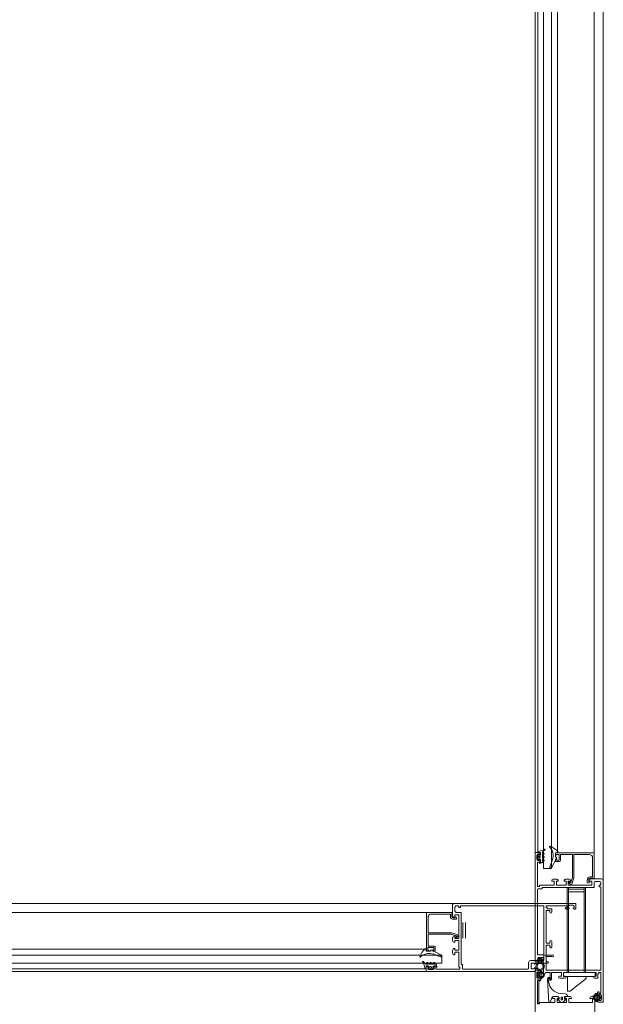
# Model space of a CAD drawing. Units: millimetres. Extents: x 501276 to 514916, y 4114352 to 4124152.
# Drawn here: x 503960 to 504007, y 4120140 to 4120219 of the extents above; entities that cross this region are included whole.
import ezdxf

# ---------------------------------------------------------------- set-up
doc = ezdxf.new("R2010")
doc.units = ezdxf.units.MM
doc.header["$LTSCALE"] = 10
doc.layers.get('0').update_dxf_attribs({"color": 5, "lineweight": 0})
doc.layers.add('kapı ve pencere', color=2, linetype='Continuous', lineweight=15)

# ---------------------------------------------------------------- blocks, each defined once
blk = doc.blocks.new('*E8152')
blk.add_lwpolyline([(21.61, 22.95), (21.61, 24.3), (24.31, 24.3), (24.31, 16.85), (19.81, 16.85, 2), (19.81, 15.65), (24.31, 15.65), (24.31, 12.1), (23.42, 11.7, 0.414214), (22.92, 11.2), (22.92, 10.7), (32.59, 10.7, 0.433232), (33.39, 9.85), (33.39, 10.7), (34.89, 10.7, -0.414214), (35.89, 9.7), (35.89, 7.3, -0.414214), (34.89, 6.3), (33.39, 6.3), (33.39, 7.25, 0.453789), (32.59, 6.35), (32.59, 4.7, 0.414214), (33.09, 4.2), (115.2, 4.2, 0.414214), (115.7, 4.7), (115.7, 8.5), (114.49, 8.5, 0.381949), (113.6, 7.7), (114.5, 7.7), (114.5, 6.7, -0.414214), (113.5, 5.7), (110.7, 5.7, -0.414214), (109.7, 6.7), (109.7, 7.7), (110.6, 7.7, 0.382265), (109.7, 8.5), (108.43, 8.5, 0.395159), (107.51, 7.7), (108.5, 7.7), (108.5, 6.1), (90.01, 6.1), (90.01, 7.7), (91.01, 7.7), (91.01, 18.9), (94.01, 18.9), (94.01, 16.9, 0.415016), (95.61, 18.5), (95.61, 20.29, 0.415016), (94.01, 21.9), (94.01, 20.5), (91.01, 20.5), (91.01, 27.8), (94.01, 27.8), (94.01, 26.4, 0.414208), (95.61, 28), (95.61, 29.8, 0.414214), (94.01, 31.4), (94.01, 29.4), (91.01, 29.4), (91.01, 47.4), (94.01, 47.4), (94.01, 45.61, 0.453747), (94.24, 45.41, 0.375922), (95.72, 47.1), (95.72, 54.7, 0.414214), (94.22, 56.2), (2.21, 56.2, 0.414214), (1.81, 55.8), (1.81, 52.3, 0.414214), (2.21, 51.9), (3.02, 51.9, 0.381963), (3.91, 52.7), (3.01, 52.7), (3.01, 53.7, -0.414214), (4.01, 54.7), (6.81, 54.7, -0.414214), (7.81, 53.7), (7.81, 52.7), (6.91, 52.7, 0.382261), (7.81, 51.9), (9.04, 51.9, 0.385237), (9.93, 52.7), (8.74, 52.7), (8.74, 54.3), (24.31, 54.3), (24.31, 52.7), (23.31, 52.7), (23.31, 52.1), (20.61, 52.1, 0.414214), (20.11, 51.6), (20.11, 49.45, 1), (21.61, 49.45), (21.61, 50.8), (24.31, 50.8), (24.31, 25.8), (21.61, 25.8), (21.61, 27.15, 1), (20.11, 27.15), (20.11, 22.95, 1)], format="xyb", close=True)
blk = doc.blocks.new('*E13156')
blk.add_lwpolyline([(21.61, 22.95), (21.61, 24.3), (24.31, 24.3), (24.31, 16.85), (19.81, 16.85, 2), (19.81, 15.65), (24.31, 15.65), (24.31, 12.1), (23.42, 11.7, 0.414214), (22.92, 11.2), (22.92, 10.7), (32.59, 10.7, 0.433232), (33.39, 9.85), (33.39, 10.7), (34.89, 10.7, -0.414214), (35.89, 9.7), (35.89, 7.3, -0.414214), (34.89, 6.3), (33.39, 6.3), (33.39, 7.25, 0.453789), (32.59, 6.35), (32.59, 4.7, 0.414214), (33.09, 4.2), (115.2, 4.2, 0.414214), (115.7, 4.7), (115.7, 8.5), (114.49, 8.5, 0.381949), (113.6, 7.7), (114.5, 7.7), (114.5, 6.7, -0.414214), (113.5, 5.7), (110.7, 5.7, -0.414214), (109.7, 6.7), (109.7, 7.7), (110.6, 7.7, 0.382265), (109.7, 8.5), (108.43, 8.5, 0.395159), (107.51, 7.7), (108.5, 7.7), (108.5, 6.1), (90.01, 6.1), (90.01, 7.7), (91.01, 7.7), (91.01, 18.9), (94.01, 18.9), (94.01, 16.9, 0.415016), (95.61, 18.5), (95.61, 20.29, 0.415016), (94.01, 21.9), (94.01, 20.5), (91.01, 20.5), (91.01, 27.8), (94.01, 27.8), (94.01, 26.4, 0.414208), (95.61, 28), (95.61, 29.8, 0.414214), (94.01, 31.4), (94.01, 29.4), (91.01, 29.4), (91.01, 47.4), (94.01, 47.4), (94.01, 45.61, 0.453747), (94.24, 45.41, 0.375922), (95.72, 47.1), (95.72, 54.7, 0.414214), (94.22, 56.2), (2.21, 56.2, 0.414214), (1.81, 55.8), (1.81, 52.3, 0.414214), (2.21, 51.9), (3.02, 51.9, 0.381963), (3.91, 52.7), (3.01, 52.7), (3.01, 53.7, -0.414214), (4.01, 54.7), (6.81, 54.7, -0.414214), (7.81, 53.7), (7.81, 52.7), (6.91, 52.7, 0.382261), (7.81, 51.9), (9.04, 51.9, 0.385237), (9.93, 52.7), (8.74, 52.7), (8.74, 54.3), (24.31, 54.3), (24.31, 52.7), (23.31, 52.7), (23.31, 52.1), (20.61, 52.1, 0.414214), (20.11, 51.6), (20.11, 49.45, 1), (21.61, 49.45), (21.61, 50.8), (24.31, 50.8), (24.31, 25.8), (21.61, 25.8), (21.61, 27.15, 1), (20.11, 27.15), (20.11, 22.95, 1)], format="xyb", close=True)

msp = doc.modelspace()

# ---------------------------------------------------------------- linework, layer by layer
at = {"layer": 'kapı ve pencere', "color": 9, "true_color": 0xc7c8ca}
for p, q in [((504001.555, 4120158.052), (504001.555, 4120266.598)), ((504001.788, 4120158.052), (504001.788, 4120266.598)), ((504002.237, 4120158.052), (504002.237, 4120266.598)), ((504002.868, 4120158.052), (504002.868, 4120266.598)), ((504003.362, 4120158.052), (504003.362, 4120266.598)), ((504006.288, 4120158.052), (504006.288, 4120266.598)), ((504007.022, 4120158.052), (504007.022, 4120266.598)), ((504001.555, 4120151.945), (504001.555, 4120158.052)), ((504001.788, 4120151.945), (504001.788, 4120158.052)), ((504002.237, 4120150.691), (504002.237, 4120158.052)), ((504002.868, 4120150.691), (504002.868, 4120158.052)), ((504003.362, 4120151.997), (504003.362, 4120158.052)), ((504006.288, 4120151.96), (504006.288, 4120158.052)), ((504007.022, 4120149.69), (504007.022, 4120158.052)), ((504002.309, 4120152.235), (504002.157, 4120152.141)), ((504002.213, 4120152.031), (504002.351, 4120152.162)), ((504001.835, 4120151.789), (504001.727, 4120151.652)), ((504001.727, 4120151.522), (504001.835, 4120151.385)), ((504001.788, 4120151.997), (504001.788, 4120151.945)), ((504001.788, 4120151.945), (504001.978, 4120151.945)), ((504001.851, 4120151.65), (504001.915, 4120151.65)), ((504001.915, 4120151.524), (504001.851, 4120151.524)), ((504001.872, 4120151.745), (504001.872, 4120151.776)), ((504001.978, 4120151.745), (504001.872, 4120151.745)), ((504001.872, 4120151.398), (504001.872, 4120151.429)), ((504001.872, 4120151.429), (504001.978, 4120151.429)), ((504001.978, 4120151.945), (504001.978, 4120151.745)), ((504001.978, 4120151.429), (504001.978, 4120151.135)), ((504002.104, 4120151.135), (504002.276, 4120151.321)), ((504002.146, 4120151.825), (504002.146, 4120151.902)), ((504002.146, 4120151.696), (504002.276, 4120151.847)), ((504002.146, 4120151.563), (504002.146, 4120151.696)), ((504002.146, 4120151.433), (504002.276, 4120151.584)), ((504002.146, 4120151.3), (504002.146, 4120151.433)), ((504002.244, 4120151.889), (504002.179, 4120151.808)), ((504002.244, 4120151.626), (504002.179, 4120151.545)), ((504002.244, 4120151.363), (504002.179, 4120151.283)), ((504002.895, 4120150.779), (504003.284, 4120151.486)), ((504003.187, 4120151.945), (504003.339, 4120151.958)), ((504003.187, 4120151.587), (504003.187, 4120151.945)), ((504003.24, 4120151.578), (504003.187, 4120151.587)), ((504003.197, 4120151.766), (504003.197, 4120151.895)), ((504003.197, 4120151.278), (504003.197, 4120151.396)), ((504003.228, 4120151.927), (504006.256, 4120151.927)), ((504003.251, 4120151.735), (504003.228, 4120151.735)), ((504003.228, 4120151.428), (504003.251, 4120151.428)), ((504003.528, 4120151.236), (504003.239, 4120151.236)), ((504003.483, 4120151.809), (504003.283, 4120151.809)), ((504003.283, 4120151.809), (504003.283, 4120151.766)), ((504003.283, 4120151.396), (504003.283, 4120151.353)), ((504003.283, 4120151.353), (504003.483, 4120151.353)), ((504003.483, 4120151.353), (504003.483, 4120151.809)), ((504004.55, 4120151.805), (504003.601, 4120151.805)), ((504003.601, 4120151.805), (504003.601, 4120151.309)), ((504004.55, 4120150.748), (504004.55, 4120151.805)), ((504005.907, 4120151.805), (504004.668, 4120151.805)), ((504004.668, 4120151.805), (504004.668, 4120149.928)), ((504006.17, 4120150.019), (504006.17, 4120151.542)), ((504006.288, 4120151.895), (504006.288, 4120149.848)), ((504001.978, 4120151.135), (504002.104, 4120151.135)), ((504002.868, 4120150.691), (504002.237, 4120150.691)), ((504002.867, 4120151.162), (504002.747, 4120150.822)), ((504002.794, 4120150.746), (504002.84, 4120150.746)), ((504004.55, 4120149.946), (504004.55, 4120150.748)), ((504004.256, 4120149.645), (504004.369, 4120149.534)), ((504004.426, 4120149.548), (504004.55, 4120149.946)), ((504004.668, 4120149.928), (504004.533, 4120149.496)), ((504005.744, 4120149.556), (504005.744, 4120149.763)), ((504005.854, 4120149.787), (504005.854, 4120149.631)), ((504006.212, 4120149.901), (504005.979, 4120149.901)), ((504005.989, 4120150.019), (504006.17, 4120150.019)), ((504006.212, 4120149.848), (504006.212, 4120149.901)), ((504006.288, 4120149.848), (504006.212, 4120149.848)), ((504006.402, 4120149.648), (504006.717, 4120149.648)), ((504007.022, 4120145.111), (504007.022, 4120149.842)), ((504001.755, 4120143.811), (504001.755, 4120148.996)), ((504001.807, 4120149.049), (504002.123, 4120149.049)), ((504002.123, 4120149.049), (504002.123, 4120149.154)), ((504002.123, 4120149.154), (504006.297, 4120149.154)), ((504004.135, 4120142.341), (504004.135, 4120149.105)), ((504004.304, 4120149.473), (504004.223, 4120149.62)), ((504004.24, 4120142.341), (504004.24, 4120149.105)), ((504005.502, 4120149.023), (504004.24, 4120149.023)), ((504005.502, 4120142.341), (504005.502, 4120149.105)), ((504005.607, 4120142.341), (504005.607, 4120149.105)), ((504005.867, 4120149.525), (504005.776, 4120149.525)), ((504005.854, 4120149.631), (504005.914, 4120149.631)), ((504006.297, 4120149.154), (504006.297, 4120149.543)), ((504006.686, 4120149.301), (504006.686, 4120149.206)), ((504006.686, 4120149.206), (504006.822, 4120149.206)), ((504006.77, 4120149.353), (504006.738, 4120149.353)), ((504006.822, 4120149.543), (504006.822, 4120149.406)), ((504006.822, 4120149.206), (504006.822, 4120142.541)), ((504005.502, 4120148.817), (504004.24, 4120148.817)), ((503995.108, 4120147.888), (503989.563, 4120147.888)), ((503995.151, 4120147.268), (503995.151, 4120147.583)), ((503995.256, 4120147.689), (503995.392, 4120147.689)), ((503995.445, 4120147.636), (503995.445, 4120147.604)), ((503995.497, 4120147.552), (503995.592, 4120147.552)), ((503995.592, 4120147.552), (503995.592, 4120147.689)), ((503995.592, 4120147.689), (504002.257, 4120147.689)), ((504002.257, 4120147.689), (504002.257, 4120143.304)), ((503992.838, 4120147.154), (503989.563, 4120147.154)), ((503992.872, 4120144.095), (503992.872, 4120147.122)), ((503992.903, 4120147.154), (503994.951, 4120147.154)), ((503992.993, 4120146.773), (503992.993, 4120145.535)), ((503994.78, 4120147.036), (503993.256, 4120147.036)), ((503994.78, 4120146.856), (503994.78, 4120147.036)), ((503994.951, 4120147.079), (503994.898, 4120147.079)), ((503994.898, 4120147.079), (503994.898, 4120146.845)), ((503994.951, 4120147.154), (503994.951, 4120147.079)), ((503995.011, 4120146.72), (503995.167, 4120146.72)), ((503995.242, 4120146.611), (503995.035, 4120146.611)), ((503995.167, 4120146.72), (503995.167, 4120146.78)), ((503995.645, 4120147.163), (503995.256, 4120147.163)), ((503995.274, 4120146.733), (503995.274, 4120146.642)), ((503995.645, 4120142.989), (503995.645, 4120147.163)), ((503995.775, 4120146.368), (503995.775, 4120145.106)), ((503995.981, 4120146.368), (503995.981, 4120145.106)), ((503992.993, 4120145.535), (503994.87, 4120145.535)), ((503994.05, 4120145.417), (503992.993, 4120145.417)), ((503992.993, 4120145.417), (503992.993, 4120144.468)), ((503994.852, 4120145.417), (503994.05, 4120145.417)), ((503995.25, 4120145.292), (503994.852, 4120145.417)), ((503994.87, 4120145.535), (503995.302, 4120145.399)), ((503995.153, 4120145.123), (503995.264, 4120145.235)), ((503995.325, 4120145.17), (503995.178, 4120145.09)), ((503992.801, 4120144.229), (503989.563, 4120144.229)), ((503992.853, 4120144.053), (503992.84, 4120144.205)), ((503993.445, 4120144.35), (503992.989, 4120144.35)), ((503992.989, 4120144.35), (503992.989, 4120144.149)), ((503992.989, 4120144.149), (503993.032, 4120144.149)), ((503992.993, 4120144.468), (503993.489, 4120144.468)), ((503994.019, 4120143.762), (503993.313, 4120144.151)), ((503993.402, 4120144.149), (503993.445, 4120144.149)), ((503993.445, 4120144.149), (503993.445, 4120144.35)), ((503993.563, 4120144.394), (503993.563, 4120144.105)), ((503994.107, 4120143.734), (503989.563, 4120143.734)), ((503993.211, 4120144.053), (503992.853, 4120144.053)), ((503993.032, 4120144.063), (503992.903, 4120144.063)), ((503993.064, 4120144.117), (503993.064, 4120144.095)), ((503993.22, 4120144.106), (503993.211, 4120144.053)), ((503993.371, 4120144.095), (503993.371, 4120144.117)), ((503993.521, 4120144.063), (503993.402, 4120144.063)), ((503993.636, 4120143.733), (503993.976, 4120143.613)), ((503994.052, 4120143.66), (503994.052, 4120143.706)), ((503994.107, 4120143.734), (503994.107, 4120143.103)), ((504001.731, 4120143.337), (504001.929, 4120143.519)), ((504002.28, 4120143.758), (504001.807, 4120143.758)), ((504001.917, 4120143.223), (504001.917, 4120143.38)), ((504002, 4120143.519), (504002.198, 4120143.337)), ((504002.012, 4120143.38), (504002.012, 4120143.223)), ((504002.438, 4120142.541), (504002.438, 4120143.6)), ((503994.107, 4120143.103), (503989.563, 4120143.103)), ((503992.854, 4120142.655), (503989.563, 4120142.655)), ((503992.563, 4120143.176), (503992.658, 4120143.024)), ((503992.768, 4120143.079), (503992.636, 4120143.217)), ((503992.801, 4120142.655), (503992.854, 4120142.655)), ((503992.854, 4120142.655), (503992.854, 4120142.844)), ((503992.854, 4120142.844), (503993.053, 4120142.844)), ((503992.973, 4120143.012), (503992.897, 4120143.012)), ((503992.91, 4120143.11), (503992.99, 4120143.045)), ((503993.102, 4120143.012), (503992.951, 4120143.142)), ((503993.009, 4120142.701), (503993.146, 4120142.593)), ((503993.053, 4120142.739), (503993.022, 4120142.739)), ((503993.053, 4120142.844), (503993.053, 4120142.739)), ((503993.236, 4120143.012), (503993.102, 4120143.012)), ((503993.148, 4120142.718), (503993.148, 4120142.781)), ((503993.173, 4120143.11), (503993.253, 4120143.045)), ((503993.365, 4120143.012), (503993.214, 4120143.142)), ((503993.274, 4120142.781), (503993.274, 4120142.718)), ((503993.276, 4120142.593), (503993.413, 4120142.701)), ((503993.499, 4120143.012), (503993.365, 4120143.012)), ((503993.369, 4120142.739), (503993.369, 4120142.844)), ((503993.369, 4120142.844), (503993.663, 4120142.844)), ((503993.4, 4120142.739), (503993.369, 4120142.739)), ((503993.435, 4120143.11), (503993.516, 4120143.045)), ((503993.663, 4120142.97), (503993.477, 4120143.142)), ((503993.663, 4120142.844), (503993.663, 4120142.97)), ((503995.75, 4120142.989), (503995.645, 4120142.989)), ((503995.75, 4120142.674), (503995.75, 4120142.989)), ((504000.988, 4120142.621), (503995.802, 4120142.621)), ((504001.04, 4120143.147), (504001.04, 4120142.674)), ((504002.257, 4120143.304), (504001.198, 4120143.304)), ((504001.819, 4120143.334), (504001.764, 4120143.296)), ((504001.844, 4120143.153), (504001.844, 4120143.321)), ((504001.844, 4120143.153), (504001.844, 4120143.242)), ((504002.086, 4120143.321), (504002.086, 4120143.153)), ((504002.165, 4120143.296), (504002.11, 4120143.334)), ((503992.854, 4120142.421), (503989.563, 4120142.421)), ((504001.555, 4120135.568), (504001.555, 4120142.499)), ((504001.586, 4120142.531), (504002.007, 4120142.531)), ((504001.692, 4120142.21), (504001.881, 4120142.399)), ((504001.692, 4120142.105), (504001.692, 4120142.21)), ((504001.881, 4120141.916), (504001.692, 4120142.105)), ((504001.713, 4120142.352), (504001.713, 4120141.952)), ((504001.923, 4120141.774), (504001.755, 4120141.774)), ((504001.755, 4120141.774), (504001.755, 4120139.831)), ((504001.923, 4120142.404), (504001.765, 4120142.404)), ((504001.765, 4120141.9), (504001.923, 4120141.9)), ((504001.786, 4120142.105), (504001.786, 4120142.21)), ((504001.786, 4120142.21), (504001.944, 4120142.21)), ((504001.944, 4120142.105), (504001.786, 4120142.105)), ((504001.849, 4120141.774), (504001.849, 4120139.844)), ((504001.881, 4120142.399), (504001.881, 4120142.293)), ((504001.881, 4120142.293), (504001.986, 4120142.293)), ((504001.986, 4120142.021), (504001.881, 4120142.021)), ((504001.881, 4120142.021), (504001.881, 4120141.916)), ((504001.923, 4120142.31), (504001.923, 4120142.404)), ((504001.923, 4120141.9), (504001.923, 4120141.994)), ((504001.923, 4120141.67), (504001.923, 4120141.774)), ((504001.944, 4120142.21), (504001.944, 4120142.105)), ((504001.986, 4120142.293), (504001.986, 4120142.434)), ((504001.986, 4120141.881), (504001.986, 4120142.021)), ((504002.007, 4120142.531), (504002.007, 4120142.404)), ((504002.007, 4120141.9), (504002.007, 4120141.764)), ((504002.049, 4120142.332), (504002.049, 4120141.982)), ((504002.058, 4120142.464), (504002.281, 4120142.24)), ((504002.278, 4120142.071), (504002.058, 4120141.851)), ((504002.234, 4120142.199), (504002.085, 4120142.348)), ((504002.085, 4120141.967), (504002.234, 4120142.116)), ((504006.822, 4120142.541), (504002.438, 4120142.541)), ((504002.559, 4120141.816), (504002.675, 4120139.947)), ((504002.643, 4120141.62), (504002.622, 4120141.818)), ((504002.748, 4120141.823), (504002.748, 4120141.722)), ((504002.794, 4120141.722), (504002.794, 4120141.761)), ((504003.841, 4120142.026), (504003.841, 4120142.341)), ((504003.841, 4120142.341), (504006.364, 4120142.341)), ((504003.841, 4120142.026), (504006.364, 4120142.026)), ((504004.169, 4120140.86), (504004.169, 4120142.016)), ((504004.379, 4120140.86), (504005.641, 4120141.858)), ((504005.641, 4120141.858), (504005.641, 4120142.016)), ((504006.364, 4120142.026), (504006.364, 4120142.341)), ((504002.78, 4120139.947), (504002.913, 4120140.312)), ((504003.153, 4120140.273), (504002.943, 4120140.273)), ((504003.019, 4120140.431), (504003.395, 4120140.431)), ((504003.111, 4120140.441), (504003.3, 4120140.441)), ((504003.153, 4120139.957), (504003.153, 4120140.273)), ((504003.468, 4120140.273), (504003.321, 4120140.273)), ((504003.321, 4120140.273), (504003.321, 4120139.957)), ((504003.5, 4120140.221), (504003.353, 4120140.221)), ((504003.353, 4120140.221), (504003.616, 4120139.958)), ((504003.5, 4120140.326), (504003.5, 4120140.221)), ((504003.987, 4120140.641), (504003.598, 4120140.675)), ((504003.648, 4120140.152), (504003.648, 4120140.363)), ((504003.648, 4120140.363), (504003.753, 4120140.363)), ((504003.753, 4120140.363), (504003.753, 4120140.152)), ((504003.794, 4120139.958), (504004.057, 4120140.221)), ((504003.91, 4120140.221), (504003.91, 4120140.431)), ((504003.91, 4120140.431), (504004.161, 4120140.431)), ((504004.057, 4120140.221), (504003.91, 4120140.221)), ((504004.089, 4120140.273), (504003.941, 4120140.273)), ((504004.089, 4120139.957), (504004.089, 4120140.273)), ((504004.11, 4120140.441), (504004.298, 4120140.441)), ((504004.379, 4120140.86), (504004.169, 4120140.86)), ((504004.467, 4120140.273), (504004.257, 4120140.273)), ((504004.257, 4120140.273), (504004.257, 4120139.957)), ((504006.149, 4120140.273), (504005.963, 4120140.273)), ((504006.118, 4120140.451), (504006.306, 4120140.451)), ((504006.149, 4120139.957), (504006.149, 4120140.273)), ((504006.435, 4120140.661), (504006.211, 4120140.437)), ((504006.214, 4120140.268), (504006.435, 4120140.047)), ((504006.259, 4120140.395), (504006.408, 4120140.544)), ((504006.408, 4120140.164), (504006.259, 4120140.313)), ((504006.338, 4120140.42), (504006.338, 4120135.6)), ((504006.444, 4120140.528), (504006.444, 4120140.179)), ((504006.507, 4120140.49), (504006.507, 4120140.631)), ((504006.612, 4120140.49), (504006.507, 4120140.49)), ((504006.507, 4120140.077), (504006.507, 4120140.218)), ((504006.507, 4120140.218), (504006.612, 4120140.218)), ((504006.706, 4120140.407), (504006.549, 4120140.407)), ((504006.549, 4120140.407), (504006.549, 4120140.301)), ((504006.549, 4120140.301), (504006.706, 4120140.301)), ((504006.801, 4120140.406), (504006.612, 4120140.596)), ((504006.612, 4120140.596), (504006.612, 4120140.49)), ((504006.612, 4120140.112), (504006.801, 4120140.302)), ((504006.612, 4120140.218), (504006.612, 4120140.112)), ((504006.706, 4120140.301), (504006.706, 4120140.407)), ((504006.801, 4120140.302), (504006.801, 4120140.406)), ((504001.755, 4120139.831), (504001.923, 4120139.831)), ((504001.923, 4120139.831), (504001.923, 4120139.957)), ((504001.923, 4120139.957), (504003.153, 4120139.957)), ((504002.675, 4120139.947), (504002.78, 4120139.947)), ((504003.321, 4120139.957), (504003.686, 4120139.957)), ((504003.616, 4120139.958), (504003.794, 4120139.958)), ((504003.753, 4120140.152), (504003.648, 4120140.152)), ((504003.686, 4120139.957), (504003.817, 4120139.957)), ((504003.817, 4120139.957), (504003.947, 4120139.957)), ((504003.947, 4120139.957), (504004.089, 4120139.957)), ((504004.257, 4120139.957), (504006.149, 4120139.957))]:
    msp.add_line(p, q, dxfattribs=at)
at = {"layer": 'kapı ve pencere', "color": 9, "ltscale": 5, "true_color": 0xc7c8ca}
for p, q in [((503989.563, 4120147.888), (503881.016, 4120147.888)), ((503989.563, 4120147.154), (503881.016, 4120147.154)), ((503989.563, 4120144.229), (503881.016, 4120144.229)), ((503989.563, 4120143.734), (503881.016, 4120143.734)), ((503989.563, 4120143.103), (503881.016, 4120143.103)), ((503989.563, 4120142.655), (503881.016, 4120142.655)), ((503989.563, 4120142.421), (503881.016, 4120142.421))]:
    msp.add_line(p, q, dxfattribs=at)
at = {"layer": 'kapı ve pencere', "color": 9, "true_color": 0xc7c8ca}
msp.add_circle((504001.965, 4120142.834), 0.247, dxfattribs=at)
for centre, radius, start, end in [((503985.926, 4120161.834), 115.308, 82.73122, 186.96625), ((504001.841, 4120151.997), 0.0526, 96.65945, 180), ((504001.713, 4120153.094), 1.051, 276.65945, 295), ((504002.303, 4120151.902), 0.158, 125, 180), ((504002.327, 4120152.197), 0.0421, 305, 115), ((504002.76, 4120152.432), 0.0421, 69.65649, 226.94561), ((504001.975, 4120151.691), 1.037, 329.33322, 43.21219), ((504002.1, 4120150.887), 1.721, 42.45217, 66.9353), ((504003.334, 4120152.01), 0.0526, 275, 47.3449), ((504001.809, 4120151.587), 0.105, 141.75836, 218.24164), ((504001.851, 4120151.587), 0.0631, 90, 270), ((504001.851, 4120151.776), 0.021, 0, 141.75836), ((504001.851, 4120151.398), 0.021, 218.24164, 0), ((504001.915, 4120151.587), 0.0631, 270, 90), ((504002.167, 4120151.825), 0.021, 180, 305), ((504002.167, 4120151.563), 0.021, 180, 305), ((504002.167, 4120151.3), 0.021, 180, 305), ((504002.259, 4120151.867), 0.0263, 310, 125), ((504002.259, 4120151.604), 0.0263, 310, 125), ((504002.259, 4120151.341), 0.0263, 310, 125), ((504003.228, 4120151.895), 0.0315, 90.0002, 180), ((504003.228, 4120151.766), 0.0315, 180, 270), ((504003.228, 4120151.396), 0.0315, 90, 180), ((504003.239, 4120151.278), 0.0421, 180, 270), ((504003.229, 4120151.516), 0.0631, 331.1638, 80), ((504003.251, 4120151.766), 0.0315, 270, 0), ((504003.251, 4120151.396), 0.0315, 0, 90), ((504003.528, 4120151.309), 0.0736, 270, 0), ((504005.907, 4120151.542), 0.263, 0, 90), ((504006.256, 4120151.895), 0.0315, 0, 90.0002), ((504002.794, 4120150.799), 0.0526, 153.59146, 270), ((504002.84, 4120150.809), 0.0631, 270, 331.1638), ((504004.242, 4120149.63), 0.021, 45.22813, 208.81713), ((504005.989, 4120149.773), 0.245, 90, 182.40593), ((504005.985, 4120149.769), 0.132, 92.50075, 172.12769), ((504004.414, 4120149.533), 0.125, 208.81712, 342.63122), ((504004.393, 4120149.559), 0.0346, 225.22813, 342.63908), ((504005.776, 4120149.556), 0.0315, 179.99726, 269.98403), ((504005.868, 4120149.602), 0.0776, 269.4041, 358.99739), ((504005.914, 4120149.6), 0.0315, 2.14853, 90), ((503992.903, 4120147.122), 0.0315, 90, 180.00019), ((503993.256, 4120146.773), 0.263, 90, 180), ((503995.025, 4120146.856), 0.245, 180, 272.40593), ((503995.029, 4120146.851), 0.132, 182.50074, 262.12769), ((503995.199, 4120146.78), 0.0315, 92.14853, 179.99999), ((503995.196, 4120146.734), 0.0776, 359.4041, 88.99738), ((503995.242, 4120146.642), 0.0315, 269.99726, 359.98402), ((503995.168, 4120145.108), 0.021, 135.22814, 298.81713), ((503995.24, 4120145.259), 0.0346, 315.22813, 72.63908), ((503995.265, 4120145.28), 0.125, 298.81712, 72.63122), ((503993.911, 4120142.966), 1.721, 132.45217, 156.9353), ((503992.788, 4120144.2), 0.0526, 5, 137.3449), ((503993.032, 4120144.117), 0.0315, 359.99999, 90), ((503993.282, 4120144.095), 0.0631, 61.1638, 170), ((503993.402, 4120144.117), 0.0315, 90, 180), ((503993.489, 4120144.394), 0.0736, 0, 90), ((503992.367, 4120143.626), 0.0421, 159.65649, 316.94561), ((503993.108, 4120142.841), 1.037, 59.33322, 133.21219), ((503992.903, 4120144.095), 0.0315, 180.00019, 270), ((503993.032, 4120144.095), 0.0315, 270, 0), ((503993.402, 4120144.095), 0.0315, 180.00001, 270), ((503993.521, 4120144.105), 0.0421, 270, 0), ((503993.999, 4120143.66), 0.0526, 243.59146, 0), ((503993.989, 4120143.706), 0.0631, 0, 61.1638), ((504001.749, 4120143.317), 0.0263, 132.67515, 305), ((504001.828, 4120143.321), 0.0158, 0.00001, 125), ((504001.965, 4120143.38), 0.0473, 0, 180), ((504001.965, 4120143.48), 0.0526, 47.32486, 132.67514), ((504002.101, 4120143.321), 0.0158, 55, 179.99999), ((504002.18, 4120143.317), 0.0263, 235, 47.32485), ((503992.601, 4120143.193), 0.0421, 35, 205), ((503991.705, 4120142.579), 1.051, 6.65945, 25), ((503992.801, 4120142.707), 0.0526, 186.65945, 270), ((503992.897, 4120143.17), 0.158, 215, 270), ((503992.931, 4120143.125), 0.0263, 40, 215), ((503992.973, 4120143.033), 0.021, 270, 35), ((503993.022, 4120142.718), 0.021, 90, 231.75836), ((503993.211, 4120142.676), 0.105, 231.75836, 308.24164), ((503993.211, 4120142.781), 0.0631, 0, 180), ((503993.211, 4120142.718), 0.0631, 180, 0), ((503993.194, 4120143.125), 0.0263, 40, 215), ((503993.236, 4120143.033), 0.021, 270, 35), ((503993.4, 4120142.718), 0.021, 308.24164, 90), ((503993.457, 4120143.125), 0.0263, 40, 215), ((503993.499, 4120143.033), 0.021, 270, 35), ((504001.965, 4120142.834), 0.342, 110.72274, 69.27726), ((504001.965, 4120143.223), 0.0473, 180, 0), ((504001.586, 4120142.499), 0.0315, 89.74377, 180.25623), ((504001.765, 4120142.352), 0.0526, 89.99845, 180.00138), ((504001.765, 4120141.952), 0.0526, 180, 270), ((504001.912, 4120142.404), 0.0947, 276.40145, 0.01583), ((504001.912, 4120141.9), 0.0946, 0, 83.62046), ((504001.912, 4120141.764), 0.0946, 276.37954, 0), ((504002.028, 4120142.434), 0.0421, 44.86615, 180.02289), ((504002.028, 4120141.88), 0.042, 179.92895, 315.14096), ((504002.07, 4120142.333), 0.021, 44.99714, 183.59292), ((504002.07, 4120141.982), 0.021, 179.6944, 315.30926), ((504002.259, 4120142.218), 0.0316, 217.20762, 45.05378), ((504002.258, 4120142.095), 0.0316, 310.91702, 139.16982), ((504002.685, 4120141.825), 0.126, 329.6762, 183.88196), ((504002.685, 4120141.825), 0.0631, 358.15581, 186.03374), ((504003.69, 4120141.722), 1.051, 185.55009, 264.99827), ((504002.771, 4120141.722), 0.0229, 179.75457, 0.24543), ((504003.111, 4120140.242), 0.21, 115.81719, 160.41184), ((504003.111, 4120140.273), 0.168, 89.93594, 180), ((504003.3, 4120140.273), 0.168, 0, 90.06406), ((504003.395, 4120140.326), 0.105, 0, 90), ((504004.11, 4120140.273), 0.168, 89.93594, 180), ((504003.973, 4120140.452), 0.189, 353.62095, 85.91176), ((504004.299, 4120140.273), 0.168, 0, 90.25624), ((504005.963, 4120140.295), 0.0221, 171.7172, 270.00509), ((504006.118, 4120140.273), 0.179, 90.00001, 171.87367), ((504006.234, 4120140.414), 0.0316, 134.94622, 322.79239), ((504006.235, 4120140.292), 0.0316, 40.83018, 229.08298), ((504006.307, 4120140.42), 0.0315, 359.37237, 90.78566), ((504006.423, 4120140.529), 0.021, 356.40708, 135.00286), ((504006.465, 4120140.631), 0.0421, 359.97711, 135.13385), ((504006.423, 4120140.179), 0.021, 224.69073, 0.3056), ((504006.465, 4120140.077), 0.042, 224.85904, 0.07105)]:
    msp.add_arc(centre, radius, start, end, dxfattribs=at)
at = {"layer": 'kapı ve pencere', "color": 9, "true_color": 0xc7c8ca, "extrusion": (0, 0, -1)}
for centre, major_axis, start_param, end_param in [((504006.402, 4120149.543), (0.0743, -0.0743), 2.356194, 3.926991), ((504006.717, 4120149.543), (0.0743, 0.0743), 5.497787, 7.068583), ((504001.807, 4120148.996), (0.0372, -0.0372), 2.356194, 3.926991), ((504006.738, 4120149.301), (0.0372, -0.0372), 2.356194, 3.926891), ((504006.77, 4120149.406), (0.0372, -0.0372), -0.785398, 0.785298), ((503995.256, 4120147.583), (0.0743, -0.0743), 2.356194, 3.926991), ((503995.392, 4120147.636), (0.0372, 0.0372), 5.497787, 7.068483), ((503995.497, 4120147.604), (0.0372, 0.0372), 2.356194, 3.926891), ((503995.256, 4120147.268), (0.0743, 0.0743), 2.356194, 3.926991), ((504001.807, 4120143.811), (0.0372, 0.0372), 2.356194, 3.926991), ((504002.28, 4120143.6), (0.112, -0.112), 3.926991, 5.497787), ((503995.802, 4120142.674), (0.0372, 0.0372), 2.356194, 3.926991), ((504000.988, 4120142.674), (0.0372, -0.0372), -0.785398, 0.785398), ((504001.198, 4120143.147), (0.112, 0.112), 3.926991, 5.497787)]:
    msp.add_ellipse(centre, major_axis=major_axis, ratio=1, start_param=start_param, end_param=end_param, dxfattribs=at)

# ---------------------------------------------------------------- block references
at = {"layer": 'kapı ve pencere', "color": 9, "true_color": 0xc7c8ca, "xscale": -0.1051319849211723, "yscale": 0.1051319765392691, "zscale": 0.1051319803318035, "rotation": 270}
msp.add_blockref('*E8152', (504001.114, 4120139.785), dxfattribs=at)
at = {"layer": 'kapı ve pencere', "color": 9, "true_color": 0xc7c8ca, "xscale": -0.1051319765829248, "yscale": 0.1051319765392691, "zscale": 0.1051319803318035}
msp.add_blockref('*E13156', (504005.013, 4120141.98), dxfattribs=at)

doc.saveas('drawing.dxf')
